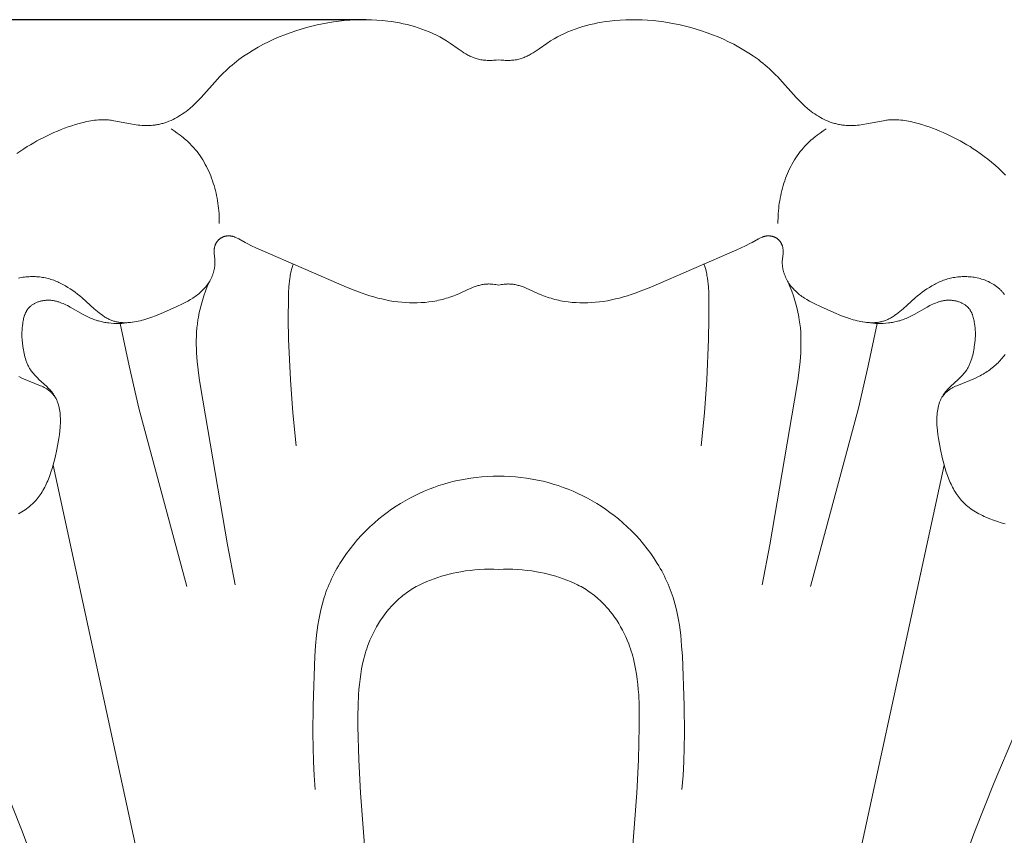
# Model space of a CAD drawing. Units: millimetres. Extents: x 6064 to 13790, y -4250 to -938.
# Drawn here: x 7628 to 7658, y -1562 to -1537 of the extents above; entities that cross this region are included whole.
import ezdxf

# ---------------------------------------------------------------- set-up
doc = ezdxf.new("R2010")
doc.units = ezdxf.units.MM
doc.header["$PDMODE"] = 3
doc.layers.get('0').update_dxf_attribs({"lineweight": 13})
doc.styles.add('style1', font='txt')
doc.dimstyles.new('1_5', dxfattribs={"dimtxt": 22, "dimasz": 14, "dimexe": 1, "dimexo": 0, "dimgap": 5, "dimtad": 1, "dimdec": 0, "dimtxsty": 'style1', "dimcen": 25, "dimclrd": 1, "dimclre": 1, "dimclrt": 1, "dimadec": 0, "dimazin": 0, "dimtfac": 1, "dimtdec": 0, "dimtmove": 0, "dimatfit": 3, "dimfxl": 1, "dimtfill": 1, "dimarcsym": 0})

# ---------------------------------------------------------------- blocks, each defined once
blk = doc.blocks.new('*D19')
at = {"color": 251, "lineweight": -2, "transparency": 16777216}
for p, q in [((7638.651, -1537.057), (7037.497, -1537.057)), ((7038.497, -1575.057), (7038.497, -3798.767)), ((7526.384, -3836.767), (7037.497, -3836.767))]:
    blk.add_line(p, q, dxfattribs=at)
at = {"color": 251, "lineweight": 50, "transparency": 16777216}
for points in [[(7032.164, -1575.057), (7044.83, -1575.057), (7038.497, -1537.057)], [(7032.164, -3798.767), (7044.83, -3798.767), (7038.497, -3836.767)]]:
    blk.add_solid(points, dxfattribs=at)
at = {"layer": 'Defpoints', "color": 0, "lineweight": 50, "transparency": 16777216}
for p in [(7638.651, -1537.057), (7038.497, -3836.767), (7526.384, -3836.767)]:
    blk.add_point(p, dxfattribs=at)
at = {"color": 251, "transparency": 16777216, "insert": (7009.168, -2686.912), "char_height": 38, "attachment_point": 5, "rotation": 90, "style": 'style1', "bg_fill": 3, "box_fill_scale": 1.1, "bg_fill_color": 256, "bg_fill_true_color": 13158600, "bg_fill_transparency": 0}
blk.add_mtext('{\\fTimes New Roman|b0|i0|c204|p18;2300}', dxfattribs=at)
blk = doc.blocks.new('NPU.VRS-001-1_635_168')
for points in [[(0, 0), (-0.078, -0.009), (-0.156, -0.015), (-0.196, -0.017), (-0.235, -0.018), (-0.275, -0.019), (-0.315, -0.018), (-0.354, -0.017), (-0.393, -0.015), (-0.432, -0.012), (-0.471, -0.008), (-0.51, -0.002), (-0.548, 0.004), (-0.586, 0.012), (-0.623, 0.02), (-0.657, 0.029), (-0.69, 0.039), (-0.722, 0.05), (-0.755, 0.062), (-0.787, 0.074), (-0.819, 0.088), (-0.85, 0.102), (-0.881, 0.117), (-0.912, 0.132), (-0.943, 0.148), (-1.004, 0.182), (-1.064, 0.218), (-1.124, 0.256), (-1.242, 0.335), (-1.478, 0.499), (-1.598, 0.579), (-1.701, 0.642), (-1.806, 0.702), (-1.913, 0.757), (-2.021, 0.81), (-2.131, 0.858), (-2.242, 0.904), (-2.355, 0.946), (-2.468, 0.984), (-2.583, 1.02), (-2.698, 1.052), (-2.814, 1.082), (-2.931, 1.108), (-3.049, 1.132), (-3.167, 1.153), (-3.286, 1.172), (-3.404, 1.187), (-3.571, 1.206), (-3.738, 1.219), (-3.905, 1.228), (-4.073, 1.232), (-4.24, 1.232), (-4.408, 1.227), (-4.575, 1.218), (-4.742, 1.204), (-4.909, 1.186), (-5.076, 1.164), (-5.242, 1.138), (-5.407, 1.107), (-5.572, 1.072), (-5.737, 1.033), (-5.901, 0.991), (-6.063, 0.944), (-6.234, 0.89), (-6.404, 0.832), (-6.572, 0.77), (-6.739, 0.703), (-6.903, 0.632), (-7.065, 0.556), (-7.225, 0.476), (-7.382, 0.391), (-7.536, 0.301), (-7.687, 0.207), (-7.834, 0.109), (-7.978, 0.005), (-8.048, -0.049), (-8.117, -0.103), (-8.185, -0.159), (-8.253, -0.216), (-8.319, -0.275), (-8.383, -0.334), (-8.447, -0.395), (-8.509, -0.457), (-8.575, -0.524), (-8.639, -0.593), (-9.138, -1.154), (-9.202, -1.222), (-9.268, -1.29), (-9.335, -1.356), (-9.404, -1.42), (-9.475, -1.482), (-9.548, -1.542), (-9.601, -1.583), (-9.655, -1.623), (-9.711, -1.662), (-9.767, -1.699), (-9.824, -1.734), (-9.883, -1.768), (-9.942, -1.801), (-10.002, -1.831), (-10.063, -1.859), (-10.125, -1.885), (-10.187, -1.91), (-10.218, -1.921), (-10.25, -1.932), (-10.282, -1.942), (-10.314, -1.951), (-10.345, -1.96), (-10.378, -1.968), (-10.41, -1.976), (-10.442, -1.983), (-10.474, -1.989), (-10.507, -1.995), (-10.535, -2), (-10.563, -2.003), (-10.62, -2.01), (-10.676, -2.014), (-10.733, -2.017), (-10.79, -2.018), (-10.847, -2.018), (-10.904, -2.016), (-10.962, -2.012), (-11.019, -2.008), (-11.076, -2.002), (-11.191, -1.988), (-11.305, -1.969), (-11.819, -1.87), (-11.899, -1.858), (-11.939, -1.853), (-11.979, -1.848), (-12.019, -1.845), (-12.059, -1.842), (-12.117, -1.84), (-12.176, -1.839), (-12.235, -1.841), (-12.294, -1.844), (-12.353, -1.849), (-12.412, -1.856), (-12.471, -1.864), (-12.53, -1.873), (-12.589, -1.884), (-12.648, -1.896), (-12.765, -1.924), (-12.882, -1.955), (-12.997, -1.988), (-13.11, -2.024), (-13.221, -2.062), (-13.332, -2.101), (-13.442, -2.143), (-13.55, -2.187), (-13.658, -2.232), (-13.764, -2.28), (-13.87, -2.33), (-13.974, -2.381), (-14.078, -2.435), (-14.18, -2.49), (-14.281, -2.547), (-14.381, -2.606), (-14.481, -2.667), (-14.579, -2.73), (-14.676, -2.794), (-14.796, -2.878)], [(0, 0), (0.078, -0.009), (0.156, -0.015), (0.196, -0.017), (0.235, -0.018), (0.275, -0.019), (0.315, -0.018), (0.354, -0.017), (0.393, -0.015), (0.432, -0.012), (0.471, -0.008), (0.51, -0.002), (0.548, 0.004), (0.586, 0.012), (0.623, 0.02), (0.657, 0.029), (0.69, 0.039), (0.722, 0.05), (0.755, 0.062), (0.787, 0.074), (0.819, 0.088), (0.85, 0.102), (0.881, 0.117), (0.912, 0.132), (0.943, 0.148), (1.004, 0.182), (1.064, 0.218), (1.124, 0.256), (1.242, 0.335), (1.478, 0.499), (1.598, 0.579), (1.701, 0.642), (1.806, 0.702), (1.913, 0.757), (2.021, 0.81), (2.131, 0.858), (2.242, 0.904), (2.355, 0.946), (2.468, 0.984), (2.583, 1.02), (2.698, 1.052), (2.814, 1.082), (2.931, 1.108), (3.049, 1.132), (3.167, 1.153), (3.286, 1.172), (3.404, 1.187), (3.571, 1.206), (3.738, 1.219), (3.905, 1.228), (4.073, 1.232), (4.24, 1.232), (4.408, 1.227), (4.575, 1.218), (4.742, 1.204), (4.909, 1.186), (5.076, 1.164), (5.242, 1.138), (5.407, 1.107), (5.572, 1.072), (5.737, 1.033), (5.901, 0.991), (6.063, 0.944), (6.234, 0.89), (6.404, 0.832), (6.572, 0.77), (6.739, 0.703), (6.903, 0.632), (7.065, 0.556), (7.225, 0.476), (7.382, 0.391), (7.536, 0.301), (7.687, 0.207), (7.834, 0.109), (7.978, 0.005), (8.048, -0.049), (8.117, -0.103), (8.185, -0.159), (8.253, -0.216), (8.319, -0.275), (8.383, -0.334), (8.447, -0.395), (8.509, -0.457), (8.575, -0.524), (8.639, -0.593), (9.138, -1.154), (9.202, -1.222), (9.268, -1.29), (9.335, -1.356), (9.404, -1.42), (9.475, -1.482), (9.548, -1.542), (9.601, -1.583), (9.655, -1.623), (9.711, -1.662), (9.767, -1.699), (9.824, -1.734), (9.883, -1.768), (9.942, -1.801), (10.002, -1.831), (10.063, -1.859), (10.125, -1.885), (10.187, -1.91), (10.218, -1.921), (10.25, -1.932), (10.282, -1.942), (10.314, -1.951), (10.345, -1.96), (10.378, -1.968), (10.41, -1.976), (10.442, -1.983), (10.474, -1.989), (10.507, -1.995), (10.535, -2), (10.563, -2.003), (10.62, -2.01), (10.676, -2.014), (10.733, -2.017), (10.79, -2.018), (10.847, -2.018), (10.904, -2.016), (10.962, -2.012), (11.019, -2.008), (11.076, -2.002), (11.191, -1.988), (11.305, -1.969), (11.819, -1.87), (11.899, -1.858), (11.939, -1.853), (11.979, -1.848), (12.019, -1.845), (12.059, -1.842), (12.117, -1.84), (12.176, -1.839), (12.235, -1.841), (12.294, -1.844), (12.353, -1.849), (12.412, -1.856), (12.471, -1.864), (12.53, -1.873), (12.589, -1.884), (12.648, -1.896), (12.765, -1.924), (12.882, -1.955), (12.997, -1.988), (13.11, -2.024), (13.221, -2.062), (13.332, -2.101), (13.442, -2.143), (13.55, -2.187), (13.658, -2.232), (13.764, -2.28), (13.87, -2.33), (13.974, -2.381), (14.078, -2.435), (14.18, -2.49), (14.281, -2.547), (14.381, -2.606), (14.481, -2.667), (14.579, -2.73), (14.676, -2.794), (14.796, -2.878), (14.914, -2.964), (15.03, -3.053), (15.144, -3.144), (15.256, -3.239), (15.365, -3.337), (15.471, -3.438), (15.574, -3.543)], [(-10.062, -2.123), (-9.966, -2.184), (-9.872, -2.248), (-9.78, -2.316), (-9.735, -2.351), (-9.691, -2.386), (-9.647, -2.423), (-9.604, -2.46), (-9.561, -2.498), (-9.52, -2.537), (-9.479, -2.577), (-9.439, -2.618), (-9.4, -2.659), (-9.361, -2.701), (-9.311, -2.76), (-9.263, -2.82), (-9.217, -2.882), (-9.172, -2.945), (-9.129, -3.009), (-9.087, -3.075), (-9.047, -3.142), (-9.009, -3.21), (-8.973, -3.279), (-8.938, -3.349), (-8.905, -3.42), (-8.874, -3.492), (-8.844, -3.565), (-8.816, -3.639), (-8.789, -3.713), (-8.764, -3.788), (-8.741, -3.864), (-8.719, -3.94), (-8.699, -4.017), (-8.681, -4.094), (-8.664, -4.171), (-8.648, -4.249), (-8.635, -4.326), (-8.622, -4.404), (-8.612, -4.482), (-8.603, -4.56), (-8.595, -4.638), (-8.589, -4.716), (-8.585, -4.794), (-8.582, -4.872), (-8.58, -4.949), (-8.58, -5.026)], [(10.062, -2.123), (9.966, -2.184), (9.872, -2.248), (9.78, -2.316), (9.735, -2.351), (9.691, -2.386), (9.647, -2.423), (9.604, -2.46), (9.561, -2.498), (9.52, -2.537), (9.479, -2.577), (9.439, -2.618), (9.4, -2.659), (9.361, -2.701), (9.311, -2.76), (9.263, -2.82), (9.217, -2.882), (9.172, -2.945), (9.129, -3.009), (9.087, -3.075), (9.047, -3.142), (9.009, -3.21), (8.973, -3.279), (8.938, -3.349), (8.905, -3.42), (8.874, -3.492), (8.844, -3.565), (8.816, -3.639), (8.789, -3.713), (8.764, -3.788), (8.741, -3.864), (8.719, -3.94), (8.699, -4.017), (8.681, -4.094), (8.664, -4.171), (8.648, -4.249), (8.635, -4.326), (8.622, -4.404), (8.612, -4.482), (8.603, -4.56), (8.595, -4.638), (8.589, -4.716), (8.585, -4.794), (8.582, -4.872), (8.58, -4.949), (8.58, -5.026)], [(0, -6.919), (-0.043, -6.91), (-0.087, -6.903), (-0.131, -6.897), (-0.175, -6.891), (-0.22, -6.887), (-0.242, -6.886), (-0.264, -6.885), (-0.286, -6.884), (-0.308, -6.884), (-0.33, -6.885), (-0.351, -6.885), (-0.383, -6.887), (-0.415, -6.89), (-0.446, -6.894), (-0.477, -6.899), (-0.508, -6.905), (-0.539, -6.911), (-0.57, -6.918), (-0.601, -6.926), (-0.631, -6.935), (-0.662, -6.944), (-0.722, -6.965), (-0.783, -6.987), (-0.843, -7.011), (-0.962, -7.063), (-1.202, -7.173), (-1.324, -7.225), (-1.38, -7.247), (-1.437, -7.268), (-1.494, -7.288), (-1.552, -7.307), (-1.609, -7.325), (-1.667, -7.342), (-1.726, -7.357), (-1.784, -7.372), (-1.843, -7.385), (-1.902, -7.397), (-1.961, -7.408), (-2.02, -7.419), (-2.139, -7.436), (-2.259, -7.449), (-2.379, -7.458), (-2.499, -7.463), (-2.619, -7.465), (-2.739, -7.462), (-2.858, -7.456), (-2.978, -7.447), (-3.097, -7.434), (-3.215, -7.418), (-3.34, -7.397), (-3.464, -7.373), (-3.588, -7.345), (-3.711, -7.315), (-3.833, -7.281), (-3.954, -7.245), (-4.075, -7.207), (-4.195, -7.166), (-4.434, -7.079), (-4.671, -6.985), (-7.317, -5.838), (-7.453, -5.778), (-7.587, -5.714), (-7.721, -5.646), (-7.787, -5.61), (-7.982, -5.499), (-8.004, -5.487), (-8.026, -5.476), (-8.048, -5.466), (-8.071, -5.456), (-8.093, -5.446), (-8.105, -5.442), (-8.116, -5.438), (-8.128, -5.434), (-8.139, -5.43), (-8.151, -5.426), (-8.163, -5.423), (-8.175, -5.42), (-8.186, -5.417), (-8.199, -5.415), (-8.211, -5.413), (-8.221, -5.411), (-8.231, -5.41), (-8.241, -5.409), (-8.252, -5.408), (-8.262, -5.407), (-8.272, -5.407), (-8.283, -5.406), (-8.293, -5.406), (-8.304, -5.407), (-8.314, -5.407), (-8.324, -5.408), (-8.335, -5.408), (-8.345, -5.409), (-8.356, -5.411), (-8.366, -5.412), (-8.376, -5.414), (-8.387, -5.416), (-8.397, -5.418), (-8.407, -5.42), (-8.417, -5.423), (-8.427, -5.426), (-8.437, -5.429), (-8.447, -5.432), (-8.457, -5.436), (-8.467, -5.44), (-8.476, -5.444), (-8.486, -5.448), (-8.495, -5.453), (-8.505, -5.457), (-8.514, -5.462), (-8.523, -5.468), (-8.532, -5.473), (-8.541, -5.479), (-8.551, -5.486), (-8.56, -5.493), (-8.569, -5.5), (-8.577, -5.507), (-8.586, -5.515), (-8.594, -5.523), (-8.603, -5.531), (-8.611, -5.539), (-8.618, -5.548), (-8.626, -5.556), (-8.633, -5.565), (-8.64, -5.574), (-8.647, -5.584), (-8.654, -5.593), (-8.66, -5.603), (-8.667, -5.612), (-8.673, -5.622), (-8.678, -5.632), (-8.684, -5.643), (-8.689, -5.653), (-8.694, -5.663), (-8.699, -5.674), (-8.703, -5.684), (-8.707, -5.695), (-8.711, -5.706), (-8.715, -5.717), (-8.719, -5.727), (-8.722, -5.738), (-8.725, -5.749), (-8.727, -5.76), (-8.729, -5.771), (-8.732, -5.784), (-8.734, -5.796), (-8.735, -5.808), (-8.736, -5.821), (-8.737, -5.833), (-8.738, -5.845), (-8.738, -5.858), (-8.739, -5.87), (-8.738, -5.895), (-8.737, -5.92), (-8.736, -5.945), (-8.717, -6.121), (-8.715, -6.146), (-8.713, -6.172), (-8.712, -6.193), (-8.712, -6.215), (-8.712, -6.236), (-8.713, -6.258), (-8.714, -6.28), (-8.715, -6.301), (-8.718, -6.323), (-8.72, -6.344), (-8.723, -6.366), (-8.726, -6.387), (-8.73, -6.409), (-8.734, -6.43), (-8.739, -6.451), (-8.744, -6.473), (-8.749, -6.494), (-8.755, -6.515), (-8.761, -6.536), (-8.768, -6.556), (-8.775, -6.577), (-8.782, -6.597), (-8.797, -6.638), (-8.814, -6.678), (-8.832, -6.717), (-8.852, -6.755), (-8.872, -6.793), (-8.894, -6.829), (-8.918, -6.867), (-8.943, -6.903), (-8.969, -6.938), (-8.996, -6.972), (-9.024, -7.005), (-9.053, -7.038), (-9.083, -7.069), (-9.114, -7.099), (-9.146, -7.129), (-9.179, -7.158), (-9.212, -7.186), (-9.247, -7.213), (-9.282, -7.24), (-9.318, -7.266), (-9.354, -7.291), (-9.392, -7.316), (-9.469, -7.364), (-9.548, -7.41), (-9.629, -7.454), (-9.713, -7.497), (-9.884, -7.579), (-10.297, -7.763), (-10.536, -7.86), (-10.656, -7.904), (-10.775, -7.945), (-10.895, -7.982), (-10.954, -7.998), (-11.013, -8.013), (-11.072, -8.027), (-11.131, -8.039), (-11.189, -8.049), (-11.247, -8.058), (-11.305, -8.065), (-11.362, -8.07), (-11.391, -8.072), (-11.419, -8.073), (-11.447, -8.074), (-11.475, -8.074), (-11.503, -8.074), (-11.531, -8.073), (-11.558, -8.071), (-11.586, -8.069), (-11.613, -8.067), (-11.64, -8.064), (-11.667, -8.06), (-11.694, -8.055), (-11.721, -8.05), (-11.748, -8.045), (-11.774, -8.038), (-11.8, -8.031), (-11.826, -8.024), (-11.852, -8.015), (-11.877, -8.006), (-11.903, -7.997), (-11.93, -7.985), (-11.958, -7.973), (-11.985, -7.959), (-12.012, -7.945), (-12.039, -7.931), (-12.066, -7.915), (-12.092, -7.899), (-12.119, -7.882), (-12.145, -7.865), (-12.171, -7.847), (-12.222, -7.809), (-12.273, -7.77), (-12.324, -7.729), (-12.424, -7.643), (-12.795, -7.311), (-12.865, -7.253), (-12.936, -7.195), (-13.009, -7.14), (-13.082, -7.087), (-13.156, -7.036), (-13.231, -6.988), (-13.307, -6.942), (-13.346, -6.92), (-13.385, -6.899), (-13.424, -6.878), (-13.464, -6.858), (-13.504, -6.84), (-13.544, -6.821), (-13.584, -6.804), (-13.625, -6.788), (-13.666, -6.772), (-13.708, -6.757), (-13.75, -6.744), (-13.793, -6.731), (-13.835, -6.719), (-13.879, -6.708), (-13.922, -6.698), (-13.966, -6.689), (-14.011, -6.682), (-14.056, -6.675), (-14.102, -6.669), (-14.147, -6.665), (-14.193, -6.661), (-14.239, -6.659), (-14.286, -6.657), (-14.332, -6.657), (-14.379, -6.658), (-14.425, -6.66), (-14.472, -6.664), (-14.518, -6.668), (-14.564, -6.673), (-14.611, -6.68), (-14.656, -6.688), (-14.702, -6.697), (-14.747, -6.707)], [(-14.74, -9.726), (-14.643, -9.772), (-14.072, -10.008), (-14.033, -10.025), (-13.994, -10.043), (-13.956, -10.063), (-13.937, -10.073), (-13.919, -10.083), (-13.9, -10.094), (-13.882, -10.105), (-13.865, -10.117), (-13.847, -10.129), (-13.831, -10.141), (-13.815, -10.153), (-13.799, -10.166), (-13.783, -10.179), (-13.768, -10.193), (-13.753, -10.206), (-13.738, -10.22), (-13.724, -10.235), (-13.71, -10.249), (-13.696, -10.264), (-13.682, -10.28), (-13.669, -10.295), (-13.643, -10.326), (-13.618, -10.359)], [(0, -6.919), (0.043, -6.91), (0.087, -6.903), (0.131, -6.897), (0.175, -6.891), (0.22, -6.887), (0.242, -6.886), (0.264, -6.885), (0.286, -6.884), (0.308, -6.884), (0.33, -6.885), (0.351, -6.885), (0.383, -6.887), (0.415, -6.89), (0.446, -6.894), (0.477, -6.899), (0.508, -6.905), (0.539, -6.911), (0.57, -6.918), (0.601, -6.926), (0.631, -6.935), (0.662, -6.944), (0.722, -6.965), (0.783, -6.987), (0.843, -7.011), (0.962, -7.063), (1.202, -7.173), (1.324, -7.225), (1.38, -7.247), (1.437, -7.268), (1.494, -7.288), (1.552, -7.307), (1.609, -7.325), (1.667, -7.342), (1.726, -7.357), (1.784, -7.372), (1.843, -7.385), (1.902, -7.397), (1.961, -7.408), (2.02, -7.419), (2.139, -7.436), (2.259, -7.449), (2.379, -7.458), (2.499, -7.463), (2.619, -7.465), (2.739, -7.462), (2.858, -7.456), (2.978, -7.447), (3.097, -7.434), (3.215, -7.418), (3.34, -7.397), (3.464, -7.373), (3.588, -7.345), (3.711, -7.315), (3.833, -7.281), (3.954, -7.245), (4.075, -7.207), (4.195, -7.166), (4.434, -7.079), (4.671, -6.985), (7.317, -5.838), (7.453, -5.778), (7.587, -5.714), (7.721, -5.646), (7.787, -5.61), (7.982, -5.499), (8.004, -5.487), (8.026, -5.476), (8.048, -5.466), (8.071, -5.456), (8.093, -5.446), (8.105, -5.442), (8.116, -5.438), (8.128, -5.434), (8.139, -5.43), (8.151, -5.426), (8.163, -5.423), (8.175, -5.42), (8.186, -5.417), (8.199, -5.415), (8.211, -5.413), (8.221, -5.411), (8.231, -5.41), (8.241, -5.409), (8.252, -5.408), (8.262, -5.407), (8.272, -5.407), (8.283, -5.406), (8.293, -5.406), (8.304, -5.407), (8.314, -5.407), (8.324, -5.408), (8.335, -5.408), (8.345, -5.409), (8.356, -5.411), (8.366, -5.412), (8.376, -5.414), (8.387, -5.416), (8.397, -5.418), (8.407, -5.42), (8.417, -5.423), (8.427, -5.426), (8.437, -5.429), (8.447, -5.432), (8.457, -5.436), (8.467, -5.44), (8.476, -5.444), (8.486, -5.448), (8.495, -5.453), (8.505, -5.457), (8.514, -5.462), (8.523, -5.468), (8.532, -5.473), (8.541, -5.479), (8.551, -5.486), (8.56, -5.493), (8.569, -5.5), (8.577, -5.507), (8.586, -5.515), (8.594, -5.523), (8.603, -5.531), (8.611, -5.539), (8.618, -5.548), (8.626, -5.556), (8.633, -5.565), (8.64, -5.574), (8.647, -5.584), (8.654, -5.593), (8.66, -5.603), (8.667, -5.612), (8.673, -5.622), (8.678, -5.632), (8.684, -5.643), (8.689, -5.653), (8.694, -5.663), (8.699, -5.674), (8.703, -5.684), (8.707, -5.695), (8.711, -5.706), (8.715, -5.717), (8.719, -5.727), (8.722, -5.738), (8.725, -5.749), (8.727, -5.76), (8.729, -5.771), (8.732, -5.784), (8.734, -5.796), (8.735, -5.808), (8.736, -5.821), (8.737, -5.833), (8.738, -5.845), (8.738, -5.858), (8.739, -5.87), (8.738, -5.895), (8.737, -5.92), (8.736, -5.945), (8.717, -6.121), (8.715, -6.146), (8.713, -6.172), (8.712, -6.193), (8.712, -6.215), (8.712, -6.236), (8.713, -6.258), (8.714, -6.28), (8.715, -6.301), (8.718, -6.323), (8.72, -6.344), (8.723, -6.366), (8.726, -6.387), (8.73, -6.409), (8.734, -6.43), (8.739, -6.451), (8.744, -6.473), (8.749, -6.494), (8.755, -6.515), (8.761, -6.536), (8.768, -6.556), (8.775, -6.577), (8.782, -6.597), (8.797, -6.638), (8.814, -6.678), (8.832, -6.717), (8.852, -6.755), (8.872, -6.793), (8.894, -6.829), (8.918, -6.867), (8.943, -6.903), (8.969, -6.938), (8.996, -6.972), (9.024, -7.005), (9.053, -7.038), (9.083, -7.069), (9.114, -7.099), (9.146, -7.129), (9.179, -7.158), (9.212, -7.186), (9.247, -7.213), (9.282, -7.24), (9.318, -7.266), (9.354, -7.291), (9.392, -7.316), (9.469, -7.364), (9.548, -7.41), (9.629, -7.454), (9.713, -7.497), (9.884, -7.579), (10.297, -7.763), (10.536, -7.86), (10.656, -7.904), (10.775, -7.945), (10.895, -7.982), (10.954, -7.998), (11.013, -8.013), (11.072, -8.027), (11.131, -8.039), (11.189, -8.049), (11.247, -8.058), (11.305, -8.065), (11.362, -8.07), (11.391, -8.072), (11.419, -8.073), (11.447, -8.074), (11.475, -8.074), (11.503, -8.074), (11.531, -8.073), (11.558, -8.071), (11.586, -8.069), (11.613, -8.067), (11.64, -8.064), (11.667, -8.06), (11.694, -8.055), (11.721, -8.05), (11.748, -8.045), (11.774, -8.038), (11.8, -8.031), (11.826, -8.024), (11.852, -8.015), (11.877, -8.006), (11.903, -7.997), (11.93, -7.985), (11.958, -7.973), (11.985, -7.959), (12.012, -7.945), (12.039, -7.931), (12.066, -7.915), (12.092, -7.899), (12.119, -7.882), (12.145, -7.865), (12.171, -7.847), (12.222, -7.809), (12.273, -7.77), (12.324, -7.729), (12.424, -7.643), (12.795, -7.311), (12.865, -7.253), (12.936, -7.195), (13.009, -7.14), (13.082, -7.087), (13.156, -7.036), (13.231, -6.988), (13.307, -6.942), (13.346, -6.92), (13.385, -6.899), (13.424, -6.878), (13.464, -6.858), (13.504, -6.84), (13.544, -6.821), (13.584, -6.804), (13.625, -6.788), (13.666, -6.772), (13.708, -6.757), (13.75, -6.744), (13.793, -6.731), (13.835, -6.719), (13.879, -6.708), (13.922, -6.698), (13.966, -6.689), (14.011, -6.682), (14.056, -6.675), (14.102, -6.669), (14.147, -6.665), (14.193, -6.661), (14.239, -6.659), (14.286, -6.657), (14.332, -6.657), (14.379, -6.658), (14.425, -6.66), (14.472, -6.664), (14.518, -6.668), (14.564, -6.673), (14.611, -6.68), (14.656, -6.688), (14.702, -6.697), (14.747, -6.707), (14.792, -6.719), (14.837, -6.732), (14.881, -6.745), (14.924, -6.761), (14.967, -6.777), (15.009, -6.795), (15.051, -6.813), (15.092, -6.834), (15.132, -6.855), (15.172, -6.878), (15.21, -6.901), (15.248, -6.927), (15.267, -6.94), (15.285, -6.953), (15.303, -6.967), (15.321, -6.981), (15.338, -6.995), (15.356, -7.01), (15.373, -7.026), (15.391, -7.042), (15.408, -7.059), (15.425, -7.076), (15.442, -7.093), (15.459, -7.111), (15.475, -7.129), (15.49, -7.147), (15.506, -7.166), (15.521, -7.185), (15.536, -7.204)], [(15.558, -9.047), (15.53, -9.086), (15.501, -9.124), (15.471, -9.161), (15.439, -9.198), (15.408, -9.233), (15.375, -9.269), (15.341, -9.303), (15.307, -9.336), (15.271, -9.369), (15.236, -9.401), (15.199, -9.432), (15.162, -9.462), (15.124, -9.492), (15.086, -9.52), (15.047, -9.547), (15.008, -9.574), (14.968, -9.6), (14.928, -9.624), (14.882, -9.652), (14.835, -9.677), (14.787, -9.702), (14.74, -9.726), (14.643, -9.772), (14.072, -10.008), (14.033, -10.025), (13.994, -10.043), (13.956, -10.063), (13.937, -10.073), (13.919, -10.083), (13.9, -10.094), (13.882, -10.105), (13.865, -10.117), (13.847, -10.129), (13.831, -10.141), (13.815, -10.153), (13.799, -10.166), (13.783, -10.179), (13.768, -10.193), (13.753, -10.206), (13.738, -10.22), (13.724, -10.235), (13.71, -10.249), (13.696, -10.264), (13.682, -10.28), (13.669, -10.295), (13.643, -10.326), (13.618, -10.359)], [(-6.222, -11.85), (-6.319, -10.838), (-6.392, -9.824), (-6.45, -8.579), (-6.461, -7.955), (-6.457, -7.33), (-6.453, -7.151), (-6.444, -6.973), (-6.436, -6.884), (-6.427, -6.795), (-6.415, -6.707), (-6.408, -6.663), (-6.4, -6.62), (-6.392, -6.575), (-6.382, -6.53), (-6.36, -6.441), (-6.335, -6.352), (-6.308, -6.264)], [(6.222, -11.85), (6.319, -10.838), (6.392, -9.824), (6.45, -8.579), (6.461, -7.955), (6.457, -7.33), (6.453, -7.151), (6.444, -6.973), (6.436, -6.884), (6.427, -6.795), (6.415, -6.707), (6.408, -6.663), (6.4, -6.62), (6.392, -6.575), (6.382, -6.53), (6.36, -6.441), (6.335, -6.352), (6.308, -6.264)], [(-8.891, -6.824), (-8.949, -6.964), (-9.003, -7.105), (-9.053, -7.248), (-9.1, -7.392), (-9.141, -7.538), (-9.178, -7.684), (-9.194, -7.758), (-9.21, -7.832), (-9.223, -7.906), (-9.236, -7.981), (-9.254, -8.107), (-9.268, -8.234), (-9.278, -8.362), (-9.284, -8.489), (-9.288, -8.618), (-9.288, -8.746), (-9.285, -8.874), (-9.279, -9.003), (-9.271, -9.131), (-9.261, -9.26), (-9.233, -9.517), (-9.199, -9.773), (-9.159, -10.028), (-8.326, -14.891), (-8.093, -16.121)], [(8.891, -6.824), (8.949, -6.964), (9.003, -7.105), (9.053, -7.248), (9.1, -7.392), (9.141, -7.538), (9.178, -7.684), (9.194, -7.758), (9.21, -7.832), (9.223, -7.906), (9.236, -7.981), (9.254, -8.107), (9.268, -8.234), (9.278, -8.362), (9.284, -8.489), (9.288, -8.618), (9.288, -8.746), (9.285, -8.874), (9.279, -9.003), (9.271, -9.131), (9.261, -9.26), (9.233, -9.517), (9.199, -9.773), (9.159, -10.028), (8.326, -14.891), (8.093, -16.121)], [(-14.624, -8.694), (-14.629, -8.662), (-14.633, -8.629), (-14.637, -8.597), (-14.64, -8.565), (-14.642, -8.532), (-14.643, -8.499), (-14.644, -8.467), (-14.645, -8.434), (-14.643, -8.368), (-14.64, -8.302), (-14.635, -8.236), (-14.628, -8.169), (-14.618, -8.094), (-14.612, -8.057), (-14.606, -8.02), (-14.598, -7.983), (-14.59, -7.947), (-14.581, -7.911), (-14.57, -7.875), (-14.565, -7.858), (-14.559, -7.841), (-14.552, -7.823), (-14.546, -7.807), (-14.539, -7.79), (-14.531, -7.773), (-14.524, -7.757), (-14.516, -7.741), (-14.507, -7.725), (-14.499, -7.71), (-14.489, -7.695), (-14.48, -7.68), (-14.47, -7.665), (-14.459, -7.651), (-14.448, -7.637), (-14.437, -7.624), (-14.43, -7.616), (-14.423, -7.608), (-14.416, -7.6), (-14.408, -7.593), (-14.401, -7.586), (-14.393, -7.579), (-14.385, -7.572), (-14.377, -7.565), (-14.361, -7.551), (-14.344, -7.538), (-14.326, -7.526), (-14.309, -7.514), (-14.29, -7.503), (-14.271, -7.492), (-14.252, -7.481), (-14.233, -7.471), (-14.213, -7.462), (-14.193, -7.453), (-14.172, -7.445), (-14.151, -7.437), (-14.13, -7.43), (-14.109, -7.423), (-14.087, -7.417), (-14.066, -7.411), (-14.044, -7.406), (-14.022, -7.401), (-14, -7.397), (-13.977, -7.393), (-13.955, -7.39), (-13.933, -7.388), (-13.911, -7.386), (-13.888, -7.384), (-13.866, -7.383), (-13.844, -7.382), (-13.822, -7.382), (-13.8, -7.383), (-13.775, -7.384), (-13.751, -7.386), (-13.726, -7.388), (-13.702, -7.391), (-13.678, -7.395), (-13.654, -7.399), (-13.63, -7.404), (-13.607, -7.409), (-13.583, -7.415), (-13.56, -7.422), (-13.537, -7.428), (-13.514, -7.436), (-13.491, -7.443), (-13.468, -7.451), (-13.423, -7.469), (-13.378, -7.487), (-13.334, -7.507), (-13.29, -7.528), (-13.246, -7.55), (-13.16, -7.597), (-12.761, -7.824), (-12.682, -7.866), (-12.601, -7.905), (-12.561, -7.923), (-12.52, -7.941), (-12.479, -7.958), (-12.437, -7.974), (-12.401, -7.987), (-12.363, -7.999), (-12.326, -8.011), (-12.288, -8.021), (-12.25, -8.031), (-12.211, -8.041), (-12.173, -8.049), (-12.134, -8.057), (-12.095, -8.064), (-12.056, -8.07), (-12.016, -8.076), (-11.977, -8.08), (-11.897, -8.088), (-11.817, -8.093), (-11.737, -8.096), (-11.657, -8.096), (-11.577, -8.093), (-11.497, -8.089), (-11.417, -8.082), (-11.338, -8.072), (-11.259, -8.061), (-11.181, -8.048)], [(14.624, -8.694), (14.629, -8.662), (14.633, -8.629), (14.637, -8.597), (14.64, -8.565), (14.642, -8.532), (14.643, -8.499), (14.644, -8.467), (14.645, -8.434), (14.643, -8.368), (14.64, -8.302), (14.635, -8.236), (14.628, -8.169), (14.618, -8.094), (14.612, -8.057), (14.606, -8.02), (14.598, -7.983), (14.59, -7.947), (14.581, -7.911), (14.57, -7.875), (14.565, -7.858), (14.559, -7.841), (14.552, -7.823), (14.546, -7.807), (14.539, -7.79), (14.531, -7.773), (14.524, -7.757), (14.516, -7.741), (14.507, -7.725), (14.499, -7.71), (14.489, -7.695), (14.48, -7.68), (14.47, -7.665), (14.459, -7.651), (14.448, -7.637), (14.437, -7.624), (14.43, -7.616), (14.423, -7.608), (14.416, -7.6), (14.408, -7.593), (14.401, -7.586), (14.393, -7.579), (14.385, -7.572), (14.377, -7.565), (14.361, -7.551), (14.344, -7.538), (14.326, -7.526), (14.309, -7.514), (14.29, -7.503), (14.271, -7.492), (14.252, -7.481), (14.233, -7.471), (14.213, -7.462), (14.193, -7.453), (14.172, -7.445), (14.151, -7.437), (14.13, -7.43), (14.109, -7.423), (14.087, -7.417), (14.066, -7.411), (14.044, -7.406), (14.022, -7.401), (14, -7.397), (13.977, -7.393), (13.955, -7.39), (13.933, -7.388), (13.911, -7.386), (13.888, -7.384), (13.866, -7.383), (13.844, -7.382), (13.822, -7.382), (13.8, -7.383), (13.775, -7.384), (13.751, -7.386), (13.726, -7.388), (13.702, -7.391), (13.678, -7.395), (13.654, -7.399), (13.63, -7.404), (13.607, -7.409), (13.583, -7.415), (13.56, -7.422), (13.537, -7.428), (13.514, -7.436), (13.491, -7.443), (13.468, -7.451), (13.423, -7.469), (13.378, -7.487), (13.334, -7.507), (13.29, -7.528), (13.246, -7.55), (13.16, -7.597), (12.761, -7.824), (12.682, -7.866), (12.601, -7.905), (12.561, -7.923), (12.52, -7.941), (12.479, -7.958), (12.437, -7.974), (12.401, -7.987), (12.363, -7.999), (12.326, -8.011), (12.288, -8.021), (12.25, -8.031), (12.211, -8.041), (12.173, -8.049), (12.134, -8.057), (12.095, -8.064), (12.056, -8.07), (12.016, -8.076), (11.977, -8.08), (11.897, -8.088), (11.817, -8.093), (11.737, -8.096), (11.657, -8.096), (11.577, -8.093), (11.497, -8.089), (11.417, -8.082), (11.338, -8.072), (11.259, -8.061), (11.181, -8.048)], [(-11.629, -8.095), (-11.353, -9.399), (-11.05, -10.696), (-9.581, -16.18)], [(11.629, -8.095), (11.353, -9.399), (11.05, -10.696), (9.581, -16.18)], [(-14.751, -13.941), (-14.698, -13.912), (-14.647, -13.882), (-14.597, -13.851), (-14.548, -13.819), (-14.5, -13.786), (-14.453, -13.751), (-14.408, -13.716), (-14.364, -13.679), (-14.321, -13.64), (-14.301, -13.62), (-14.28, -13.6), (-14.244, -13.563), (-14.209, -13.524), (-14.175, -13.484), (-14.143, -13.443), (-14.111, -13.401), (-14.081, -13.358), (-14.051, -13.314), (-14.023, -13.269), (-13.996, -13.223), (-13.969, -13.176), (-13.944, -13.128), (-13.919, -13.08), (-13.896, -13.03), (-13.873, -12.98), (-13.851, -12.929), (-13.829, -12.877), (-13.789, -12.771), (-13.752, -12.663), (-13.717, -12.552), (-13.685, -12.44), (-13.654, -12.325), (-13.626, -12.209), (-13.573, -11.972), (-13.528, -11.743), (-13.509, -11.627), (-13.492, -11.512), (-13.478, -11.398), (-13.467, -11.284), (-13.464, -11.228), (-13.461, -11.172), (-13.46, -11.116), (-13.459, -11.061), (-13.46, -11.006), (-13.463, -10.952), (-13.466, -10.898), (-13.472, -10.845), (-13.478, -10.793), (-13.487, -10.741), (-13.497, -10.69), (-13.502, -10.665), (-13.509, -10.64), (-13.515, -10.616), (-13.522, -10.591), (-13.53, -10.567), (-13.537, -10.543), (-13.546, -10.519), (-13.555, -10.495), (-13.564, -10.472), (-13.574, -10.448), (-13.584, -10.426), (-13.595, -10.403), (-13.607, -10.38), (-13.619, -10.358), (-13.631, -10.336), (-13.644, -10.315), (-13.658, -10.294), (-13.672, -10.273), (-13.69, -10.247), (-13.708, -10.223), (-13.728, -10.198), (-13.748, -10.174), (-13.769, -10.151), (-13.79, -10.127), (-13.834, -10.081), (-13.88, -10.036), (-14.12, -9.813), (-14.168, -9.767), (-14.214, -9.72), (-14.258, -9.673), (-14.28, -9.648), (-14.301, -9.623), (-14.321, -9.598), (-14.341, -9.573), (-14.36, -9.547), (-14.378, -9.52), (-14.392, -9.498), (-14.406, -9.475), (-14.42, -9.451), (-14.433, -9.428), (-14.445, -9.404), (-14.457, -9.38), (-14.468, -9.355), (-14.479, -9.331), (-14.489, -9.306), (-14.499, -9.28), (-14.509, -9.255), (-14.518, -9.229), (-14.534, -9.177), (-14.55, -9.125), (-14.563, -9.072), (-14.575, -9.018), (-14.586, -8.964), (-14.596, -8.91), (-14.604, -8.856), (-14.612, -8.802), (-14.624, -8.694)], [(15.564, -14.255), (15.441, -14.218), (15.32, -14.179), (15.201, -14.138), (15.084, -14.093), (14.969, -14.046), (14.913, -14.021), (14.858, -13.995), (14.804, -13.969), (14.751, -13.941), (14.698, -13.912), (14.647, -13.882), (14.597, -13.851), (14.548, -13.819), (14.5, -13.786), (14.453, -13.751), (14.408, -13.716), (14.364, -13.679), (14.321, -13.64), (14.301, -13.62), (14.28, -13.6), (14.244, -13.563), (14.209, -13.524), (14.175, -13.484), (14.143, -13.443), (14.111, -13.401), (14.081, -13.358), (14.051, -13.314), (14.023, -13.269), (13.996, -13.223), (13.969, -13.176), (13.944, -13.128), (13.919, -13.08), (13.896, -13.03), (13.873, -12.98), (13.851, -12.929), (13.829, -12.877), (13.789, -12.771), (13.752, -12.663), (13.717, -12.552), (13.685, -12.44), (13.654, -12.325), (13.626, -12.209), (13.573, -11.972), (13.528, -11.743), (13.509, -11.627), (13.492, -11.512), (13.478, -11.398), (13.467, -11.284), (13.464, -11.228), (13.461, -11.172), (13.46, -11.116), (13.459, -11.061), (13.46, -11.006), (13.463, -10.952), (13.466, -10.898), (13.472, -10.845), (13.478, -10.793), (13.487, -10.741), (13.497, -10.69), (13.502, -10.665), (13.509, -10.64), (13.515, -10.616), (13.522, -10.591), (13.53, -10.567), (13.537, -10.543), (13.546, -10.519), (13.555, -10.495), (13.564, -10.472), (13.574, -10.448), (13.584, -10.426), (13.595, -10.403), (13.607, -10.38), (13.619, -10.358), (13.631, -10.336), (13.644, -10.315), (13.658, -10.294), (13.672, -10.273), (13.69, -10.247), (13.708, -10.223), (13.728, -10.198), (13.748, -10.174), (13.769, -10.151), (13.79, -10.127), (13.834, -10.081), (13.88, -10.036), (14.12, -9.813), (14.168, -9.767), (14.214, -9.72), (14.258, -9.673), (14.28, -9.648), (14.301, -9.623), (14.321, -9.598), (14.341, -9.573), (14.36, -9.547), (14.378, -9.52), (14.392, -9.498), (14.406, -9.475), (14.42, -9.451), (14.433, -9.428), (14.445, -9.404), (14.457, -9.38), (14.468, -9.355), (14.479, -9.331), (14.489, -9.306), (14.499, -9.28), (14.509, -9.255), (14.518, -9.229), (14.534, -9.177), (14.55, -9.125), (14.563, -9.072), (14.575, -9.018), (14.586, -8.964), (14.596, -8.91), (14.604, -8.856), (14.612, -8.802), (14.624, -8.694)], [(-13.686, -12.445), (-10.136, -28.805), (-8.613, -36.518), (-7.867, -40.683), (-7.222, -44.864), (-6.832, -47.984), (-6.515, -51.112)], [(13.686, -12.445), (10.136, -28.805), (8.613, -36.518), (7.867, -40.683), (7.222, -44.864), (6.832, -47.984), (6.515, -51.112)], [(-5.632, -22.412), (-5.666, -21.982), (-5.688, -21.552), (-5.701, -21.121), (-5.706, -20.69), (-5.696, -19.825), (-5.643, -18.313), (-5.622, -17.993), (-5.592, -17.674), (-5.573, -17.516), (-5.551, -17.359), (-5.525, -17.202), (-5.496, -17.046), (-5.462, -16.892), (-5.424, -16.738), (-5.381, -16.586), (-5.358, -16.51), (-5.333, -16.435), (-5.304, -16.351), (-5.273, -16.268), (-5.24, -16.185), (-5.205, -16.102), (-5.169, -16.02), (-5.131, -15.939), (-5.092, -15.858), (-5.051, -15.778), (-5.009, -15.699), (-4.965, -15.62), (-4.92, -15.542), (-4.873, -15.464), (-4.775, -15.312), (-4.672, -15.163), (-4.564, -15.017), (-4.451, -14.874), (-4.333, -14.735), (-4.21, -14.6), (-4.083, -14.469), (-3.952, -14.342), (-3.817, -14.219), (-3.679, -14.101), (-3.551, -13.998), (-3.42, -13.899), (-3.286, -13.804), (-3.15, -13.713), (-3.012, -13.626), (-2.871, -13.542), (-2.728, -13.463), (-2.584, -13.388), (-2.437, -13.318), (-2.288, -13.251), (-2.138, -13.189), (-1.986, -13.131), (-1.833, -13.078), (-1.678, -13.029), (-1.522, -12.984), (-1.365, -12.944), (-1.197, -12.906), (-1.027, -12.874), (-0.857, -12.847), (-0.686, -12.824), (-0.515, -12.807), (-0.344, -12.795), (-0.172, -12.787), (0, -12.784)], [(5.632, -22.412), (5.666, -21.982), (5.688, -21.552), (5.701, -21.121), (5.706, -20.69), (5.696, -19.825), (5.643, -18.313), (5.622, -17.993), (5.592, -17.674), (5.573, -17.516), (5.551, -17.359), (5.525, -17.202), (5.496, -17.046), (5.462, -16.892), (5.424, -16.738), (5.381, -16.586), (5.358, -16.51), (5.333, -16.435), (5.304, -16.351), (5.273, -16.268), (5.24, -16.185), (5.205, -16.102), (5.169, -16.02), (5.131, -15.939), (5.092, -15.858), (5.051, -15.778), (5.009, -15.699), (4.965, -15.62), (4.92, -15.542), (4.873, -15.464), (4.775, -15.312), (4.672, -15.163), (4.564, -15.017), (4.451, -14.874), (4.333, -14.735), (4.21, -14.6), (4.083, -14.469), (3.952, -14.342), (3.817, -14.219), (3.679, -14.101), (3.551, -13.998), (3.42, -13.899), (3.286, -13.804), (3.15, -13.713), (3.012, -13.626), (2.871, -13.542), (2.728, -13.463), (2.584, -13.388), (2.437, -13.318), (2.288, -13.251), (2.138, -13.189), (1.986, -13.131), (1.833, -13.078), (1.678, -13.029), (1.522, -12.984), (1.365, -12.944), (1.197, -12.906), (1.027, -12.874), (0.857, -12.847), (0.686, -12.824), (0.515, -12.807), (0.344, -12.795), (0.172, -12.787), (0, -12.784)], [(-18.803, -14.477), (-17.267, -17.571), (-16.541, -19.138), (-15.844, -20.718), (-15.225, -22.198), (-14.632, -23.689), (-13.517, -26.698), (-12.48, -29.738), (-11.507, -32.798), (-9.999, -37.929), (-9.304, -40.51), (-8.654, -43.102)], [(18.803, -14.477), (17.267, -17.571), (16.541, -19.138), (15.844, -20.718), (15.225, -22.198), (14.632, -23.689), (13.517, -26.698), (12.48, -29.738), (11.507, -32.798), (9.999, -37.929), (9.304, -40.51), (8.654, -43.102)], [(-4.091, -24.524), (-4.243, -22.509), (-4.295, -21.495), (-4.32, -20.475), (-4.321, -20.151), (-4.316, -19.827), (-4.302, -19.504), (-4.291, -19.343), (-4.276, -19.183), (-4.258, -19.023), (-4.235, -18.864), (-4.208, -18.706), (-4.177, -18.55), (-4.14, -18.394), (-4.12, -18.317), (-4.098, -18.24), (-4.075, -18.163), (-4.05, -18.087), (-4.023, -18.011), (-3.995, -17.935), (-3.953, -17.828), (-3.906, -17.721), (-3.857, -17.616), (-3.804, -17.512), (-3.748, -17.41), (-3.689, -17.31), (-3.627, -17.211), (-3.561, -17.115), (-3.493, -17.021), (-3.421, -16.929), (-3.384, -16.885), (-3.346, -16.841), (-3.308, -16.797), (-3.269, -16.755), (-3.229, -16.713), (-3.188, -16.672), (-3.147, -16.631), (-3.105, -16.592), (-3.062, -16.554), (-3.019, -16.516), (-2.975, -16.479), (-2.93, -16.443), (-2.882, -16.407), (-2.834, -16.372), (-2.785, -16.337), (-2.736, -16.304), (-2.686, -16.272), (-2.635, -16.24), (-2.583, -16.21), (-2.531, -16.18), (-2.479, -16.152), (-2.425, -16.124), (-2.318, -16.072), (-2.208, -16.023), (-2.096, -15.977), (-1.983, -15.935), (-1.869, -15.896), (-1.753, -15.86), (-1.636, -15.827), (-1.519, -15.796), (-1.401, -15.769), (-1.283, -15.745), (-1.164, -15.723), (-1.019, -15.699), (-0.873, -15.68), (-0.728, -15.664), (-0.582, -15.652), (-0.437, -15.645), (-0.291, -15.642), (-0.146, -15.643), (0, -15.649)], [(4.091, -24.524), (4.243, -22.509), (4.295, -21.495), (4.32, -20.475), (4.321, -20.151), (4.316, -19.827), (4.302, -19.504), (4.291, -19.343), (4.276, -19.183), (4.258, -19.023), (4.235, -18.864), (4.208, -18.706), (4.177, -18.55), (4.14, -18.394), (4.12, -18.317), (4.098, -18.24), (4.075, -18.163), (4.05, -18.087), (4.023, -18.011), (3.995, -17.935), (3.953, -17.828), (3.906, -17.721), (3.857, -17.616), (3.804, -17.512), (3.748, -17.41), (3.689, -17.31), (3.627, -17.211), (3.561, -17.115), (3.493, -17.021), (3.421, -16.929), (3.384, -16.885), (3.346, -16.841), (3.308, -16.797), (3.269, -16.755), (3.229, -16.713), (3.188, -16.672), (3.147, -16.631), (3.105, -16.592), (3.062, -16.554), (3.019, -16.516), (2.975, -16.479), (2.93, -16.443), (2.882, -16.407), (2.834, -16.372), (2.785, -16.337), (2.736, -16.304), (2.686, -16.272), (2.635, -16.24), (2.583, -16.21), (2.531, -16.18), (2.479, -16.152), (2.425, -16.124), (2.318, -16.072), (2.208, -16.023), (2.096, -15.977), (1.983, -15.935), (1.869, -15.896), (1.753, -15.86), (1.636, -15.827), (1.519, -15.796), (1.401, -15.769), (1.283, -15.745), (1.164, -15.723), (1.019, -15.699), (0.873, -15.68), (0.728, -15.664), (0.582, -15.652), (0.437, -15.645), (0.291, -15.642), (0.146, -15.643), (0, -15.649)]]:
    blk.add_lwpolyline(points)

msp = doc.modelspace()

# ---------------------------------------------------------------- dimensions: what is measured, and where the dimension line sits
dim = msp.add_linear_dim(base=(7038.497, -3836.767), p1=(7638.651, -1537.057), p2=(7526.384, -3836.767), angle=90, text='{\\fTimes New Roman|b0|i0|c204|p18;<>}', dimstyle='1_5', override={"dimtxt": 38, "dimasz": 38, "dimgap": 10, "dimclrd": 251, "dimclre": 251, "dimclrt": 251, "dimfxl": 15})
dim.commit()
dim.dimension.update_dxf_attribs({"geometry": '*D19', "text_midpoint": (7038.497, -2686.912), "dimtype": 160})

# ---------------------------------------------------------------- next in the draw order: block references
msp.add_blockref('NPU.VRS-001-1_635_168', (7642.724, -1538.29))

doc.saveas('drawing.dxf')
